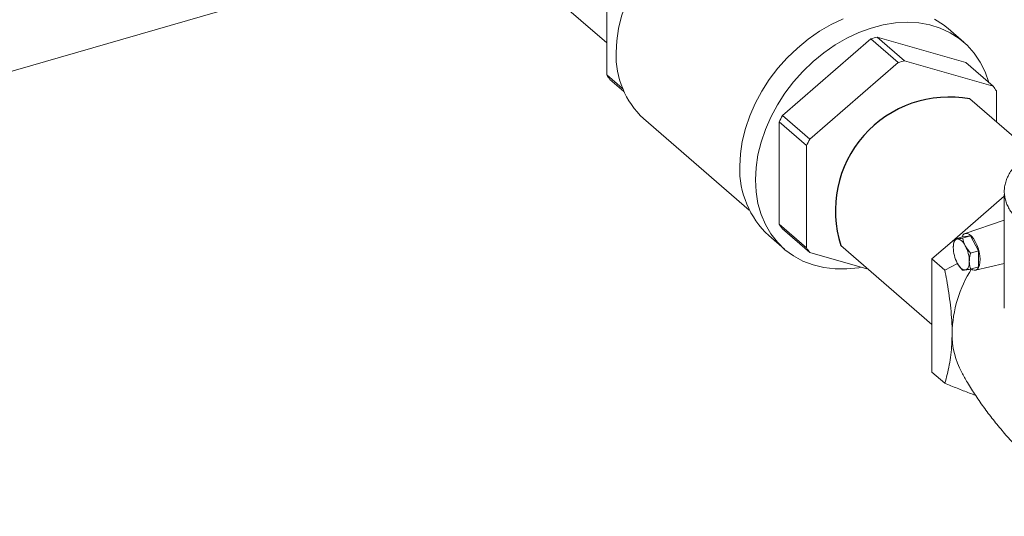
# Model space of a CAD drawing. Extents: x 18.5 to 29.8, y 0.6 to 8.7.
# Drawn here: x 21 to 21.3, y 5.4 to 5.5 of the extents above; entities that cross this region are included whole.
import ezdxf

# ---------------------------------------------------------------- set-up
doc = ezdxf.new("R2010")
doc.units = 0
doc.header["$MEASUREMENT"] = 0
doc.layers.get('0').update_dxf_attribs({"linetype": 'CONTINUOUS'})
doc.layers.add('D7', color=7, linetype='CONTINUOUS')

# ---------------------------------------------------------------- blocks, each defined once
blk = doc.blocks.new('A$C205C68FE')
at = {"color": 7, "linetype": 'Continuous', "lineweight": 15}
for p, q in [((1.022016744724645, 2.404684494990365), (1.060098677711586, 2.371704573598448)), ((0.7367286103153461, 2.320594302435163), (0.9928849360929988, 2.394516506665756)), ((1.060098677711586, 2.36228291984046), (1.060098677711586, 2.392362289509704)), ((1.165130029353783, 2.37190524215875), (1.160513019092441, 2.375903690334594)), ((1.111767073449606, 2.350312732440434), (1.137816425650733, 2.372872217527821)), ((1.137816425650733, 2.372872217527821), (1.145866290691849, 2.365900829905168)), ((1.139684439867587, 2.373411466783297), (1.16573403870381, 2.365891653398862)), ((1.147734304908717, 2.366440079160647), (1.139684439867587, 2.373411466783297)), ((1.147734304908717, 2.366440079160647), (1.173783903744926, 2.358920265776209)), ((1.119816938490736, 2.343341344817782), (1.145866290691849, 2.365900829905168)), ((1.16573403870381, 2.365891653398862), (1.173783903744926, 2.358920265776209)), ((1.064770082801438, 2.358237364361285), (1.060098677711586, 2.36228291984046)), ((1.061032931455109, 2.360934874412386), (1.065123935180999, 2.357391961258795)), ((1.185046367235294, 2.339480734373002), (1.166908190675336, 2.355188856052253)), ((1.174717910853367, 2.357572087491942), (1.174717910853367, 2.348425439981622)), ((1.070955041664327, 2.349414005069647), (1.102023602017091, 2.322507842545136)), ((1.119816938490736, 2.343341344817782), (1.111767073449606, 2.350312732440434)), ((1.110832819706097, 2.31834586403402), (1.110832819706097, 2.348425233703267)), ((1.110832819706097, 2.348425233703267), (1.118882684747199, 2.341453846080617)), ((1.118882684747199, 2.311374476411372), (1.118882684747199, 2.341453846080617)), ((1.162513978669914, 2.313961440633044), (1.177052419266694, 2.326552090485494)), ((1.177052406240925, 2.327094651189563), (1.177052406240925, 2.293639193234004)), ((1.118882684747199, 2.311374476411372), (1.110832819706097, 2.31834586403402)), ((1.177052458914567, 2.319530785923293), (1.165502154202095, 2.315581693003606)), ((1.10775382590321, 2.314982575995094), (1.112370836164537, 2.310984127819252)), ((1.111767073449606, 2.316997818605948), (1.119816938490736, 2.310026430983298)), ((1.162409943582894, 2.313931402651617), (1.164748143698596, 2.31460638288473)), ((1.167107937567756, 2.314922526405123), (1.164748143698596, 2.31460638288473)), ((1.16476973745204, 2.314247546172011), (1.167107937567756, 2.314922526405123)), ((1.169467731436917, 2.31051910000796), (1.167107937567756, 2.314922526405123)), ((1.128965876240308, 2.312063830185108), (1.155755013235314, 2.288863757001982)), ((1.155755013235314, 2.308108006107666), (1.162397055131329, 2.313860175874153)), ((1.136593304353617, 2.305183404679735), (1.119816938490736, 2.310026430983298)), ((1.167129531321201, 2.309844119774848), (1.169467731436917, 2.31051910000796)), ((1.169467731436917, 2.305799513174387), (1.169467731436917, 2.31051910000796)), ((1.155755013235314, 2.308108006107666), (1.159536492521958, 2.30483314898154)), ((1.155755013235314, 2.274812844369091), (1.155755013235314, 2.308108006107666)), ((1.163286997453859, 2.306791523806201), (1.159536492521958, 2.30483314898154)), ((1.167129531321201, 2.305124532941273), (1.169467731436917, 2.305799513174387)), ((1.168615743712415, 2.304795919468047), (1.177052484486232, 2.306794687104242)), ((1.155755013235314, 2.274812844369091), (1.159536492521958, 2.271537987242967))]:
    blk.add_line(p, q, dxfattribs=at)
at = {"color": 7, "linetype": 'Continuous', "lineweight": 15, "flags": 128}
for points in [[(1.062847159519443, 2.368820510687234), (1.063029176220276, 2.372345429898989), (1.063573253241977, 2.375936823459048), (1.064473224707179, 2.379555237921021), (1.065719225212, 2.383161076758824), (1.067297689826198, 2.386714908660569), (1.069191600728139, 2.390177785361056), (1.071379747299581, 2.393511644637284), (1.073838452571287, 2.396680116984237), (1.076540833317829, 2.399648435340175), (1.079456800057464, 2.402383990015609), (1.082555030133015, 2.404856959931426), (1.085759806570032, 2.407014781410378)], [(1.099236529499017, 2.335369252466782), (1.099421505821006, 2.339010821225127), (1.099974461706175, 2.342720511411073), (1.100889477912212, 2.346459125751968), (1.102156935670401, 2.35018695394283), (1.103763270050443, 2.353864441354212), (1.10569146323072, 2.357452701379701), (1.107921291133373, 2.360913648292099), (1.110428830154085, 2.364210594753873), (1.113187936972686, 2.367308617342898), (1.116168768742561, 2.370174869273239), (1.119340249441628, 2.372778984075456), (1.122668343426632, 2.375093255461197), (1.12611802851395, 2.377093268561323), (1.129652802709366, 2.378757819189845)], [(1.156488180961325, 2.378693098859115), (1.159124956772338, 2.377013692879094), (1.160513019092441, 2.375903690334594)], [(1.103853539760358, 2.331370804290938), (1.104038516082348, 2.335012373049281), (1.104591471967488, 2.338722063235229), (1.105506488173539, 2.342460677576124), (1.106773945931714, 2.346188505766984), (1.108380280311771, 2.349865993178367), (1.110308473492047, 2.353454253203859), (1.1125383013947, 2.356915200116253), (1.115045840415426, 2.360212146578029), (1.117804947234013, 2.363310169167056), (1.120785779003903, 2.366176421097395), (1.123957259702969, 2.36878053589961), (1.127285353687959, 2.371094807285353), (1.130735038775278, 2.37309482038548), (1.134269812970693, 2.374759371014001), (1.13785194110455, 2.376070721841817), (1.141443688007136, 2.377015020042593), (1.145006825238589, 2.377582278215453), (1.148503617629224, 2.377766474198362), (1.151897069914675, 2.377565683924294), (1.155151173370889, 2.376981967642347), (1.15823139908445, 2.376021573971347), (1.161105191222667, 2.374694650683271), (1.16374196703368, 2.373015244703248), (1.166113856751601, 2.371001207407954), (1.168195703596673, 2.368673886331724), (1.169965310410241, 2.366057888070122), (1.17140417956012, 2.363180983578316), (1.17249677303527, 2.360073647943731), (1.172511324505926, 2.360022232377343)], [(1.134948799389896, 2.305657975472373), (1.134269812970693, 2.305543142752382), (1.130735038775278, 2.305166890547653), (1.127285353687959, 2.305175227033997), (1.123957259702969, 2.30556802246161), (1.120785779003903, 2.306341082028494), (1.117804947234013, 2.307486288275312), (1.115045840415426, 2.308991401458668), (1.1125383013947, 2.310840619591831), (1.110308473492047, 2.313014174764385), (1.108380280311771, 2.315489130279415), (1.106773945931714, 2.318239261762846), (1.105506488173539, 2.321235322875832), (1.104591471967488, 2.32444559070508), (1.104038516082348, 2.327836093320656), (1.103853539760358, 2.331370804290938)], [(1.164601939651696, 2.314564160495792), (1.164888097205086, 2.315101531741565), (1.16527942010098, 2.315475680298684), (1.165745612751273, 2.315633963509146), (1.166267571941837, 2.315569885620803), (1.166823948170567, 2.315286085532964), (1.167391926964946, 2.314794201468224), (1.167948303193675, 2.314114329659777), (1.168470262384254, 2.31327434771058), (1.168936455034547, 2.312308595143689), (1.169327777930427, 2.311256655448732), (1.169628233595027, 2.310161562983669), (1.169825496743947, 2.309068179036746), (1.169911500273479, 2.308021246484069), (1.169882728254628, 2.307063630523379), (1.169740372196664, 2.30623454249184), (1.169490213849478, 2.305567932844022), (1.169142547071807, 2.305091053290095), (1.168711591843099, 2.304823458750578), (1.168214966874153, 2.304776110807211), (1.167673025487197, 2.304950937886414), (1.167311744251172, 2.305177122006011)], [(1.163224734882142, 2.313984066216047), (1.162968072066327, 2.313909314318321), (1.162736001220473, 2.313757780600323), (1.162532467998197, 2.31353207012932), (1.16236098832848, 2.313236039758145), (1.162224453086289, 2.312874781209189), (1.162125245290135, 2.312454434998145), (1.162065025239819, 2.31198220735005), (1.162044828181102, 2.311466201039066)], [(1.165584528751303, 2.311940424777662), (1.165307668876785, 2.312416661522784), (1.165015377980602, 2.31284164272364), (1.164712636962157, 2.313208128323151), (1.164404622050249, 2.313509842477449), (1.16409660713834, 2.313741625800068), (1.16379386611991, 2.313899503026018), (1.163501575223727, 2.313980784507931), (1.163224734882142, 2.313984066216047)], [(1.163224734882142, 2.306904677507678), (1.163501575223727, 2.306428457678575), (1.16379386611991, 2.30600347647772), (1.16409660713834, 2.305636990878208), (1.164404622050249, 2.305335276723909), (1.164712636962157, 2.30510349340129), (1.165015377980602, 2.30494561617534), (1.165307668876785, 2.304864334693427), (1.165584528751303, 2.30486103606929)], [(1.165584528751303, 2.30486103606929), (1.16584117203417, 2.304935804883037), (1.166073242880039, 2.305087355517056), (1.166276776102315, 2.305313049072041), (1.166448275304965, 2.305609062527191), (1.166584791014223, 2.30597033799217), (1.166684018343311, 2.306390684203214), (1.166744238393626, 2.306862894935286), (1.16676441591941, 2.307378918162295)]]:
    blk.add_lwpolyline(points, dxfattribs=at)
at = {"color": 7, "linetype": 'Continuous', "lineweight": 15}
for centre, radius, start, end in [((1.148678210186937, 2.33875101233328), 0.03580830919268405, 104.5464224776148, 107.6578050263744), ((1.088206421199835, 2.368018449672155), 0.0253719422757797, 178.1884568402235, 227.161103582205), ((1.156728075228109, 2.331779624710521), 0.0358083091927984, 104.5464224776152, 107.6578050263744), ((1.078288473236746, 2.373891472468435), 0.02157839556973212, 212.5456275461373, 216.9016367072758), ((1.15671813138561, 2.346099610022694), 0.02134501815812082, 32.51211921208468, 36.91569447383349), ((1.152166505669392, 2.3291412949337), 0.04561078698929237, 152.3430859162482, 154.9889287539509), ((1.160216370702024, 2.322169907315251), 0.04561078697980879, 152.343085915964, 154.9889287542186), ((1.125903487391447, 2.334537823506064), 0.02667991599224144, 178.2141966182673, 227.1349175512434), ((1.129022615234668, 2.329954416664405), 0.02157839557392484, 212.5456275466096, 216.9016367069144), ((1.137072480273339, 2.322983029040047), 0.02157839557092254, 212.5456275463265, 216.9016367072324), ((1.172199542239547, 2.311659508556483), 0.01015655381540622, 181.0905641713337, 207.9145336848121), ((1.156610073623348, 2.307185727603938), 0.01015617989489346, 1.089944387062537, 27.91479657343019), ((1.198554877459834, 2.285463787160353), 0.03686718455448927, 147.6176543382844, 178.6784298725809), ((1.185348688720147, 2.28589915737108), 0.02365482836507149, 178.9949369788095, 208.2991751854215)]:
    blk.add_arc(centre, radius, start, end, dxfattribs=at)
at = {"color": 7, "linetype": 'Continuous'}
blk.add_arc((1.160794528432909, 2.322314045737244), 0.03343845120908599, 79.46516503522672, 197.8508249002567, dxfattribs=at)
at = {"color": 7, "linetype": 'Continuous', "lineweight": 15}
for points, knots in [([(1.190845256968636, 2.342344201285893), (1.190388249621911, 2.342164707499753), (1.189212849984635, 2.341703058616794), (1.187469022704938, 2.340867051018019), (1.18561093118263, 2.339852711724872), (1.183914679464642, 2.338764241877872), (1.182383859124052, 2.337611496673979), (1.181029627139345, 2.336399426902732), (1.179860600286226, 2.335135043602939), (1.178884697990419, 2.333825818421358), (1.178108893177374, 2.332480183314432), (1.177538384036929, 2.331107478961982), (1.177176050145484, 2.329717702178076), (1.177023400038131, 2.328320579608155), (1.177079006784261, 2.326925196415672), (1.177341709157808, 2.325539589737392), (1.17780846380878, 2.324170665411335), (1.178477809035051, 2.322825068144953), (1.179346170899031, 2.321509240403898), (1.180410263713604, 2.320230663642931), (1.181664347717408, 2.318997179475549), (1.183100522549502, 2.317816413017995), (1.1847101222642, 2.316695743156401), (1.186483153877738, 2.31564185622784), (1.188408431496534, 2.314660644821064), (1.190474456756398, 2.313757510073879), (1.192669252107329, 2.312937335274711), (1.194979961936632, 2.312204446674228), (1.19739335741928, 2.311562757352796), (1.199895516100106, 2.311015617451913), (1.202472208588226, 2.310566121337345), (1.205108599163133, 2.310216477072386), (1.207789684960723, 2.309968721934302), (1.210500107067084, 2.309824221023025), (1.213224313083181, 2.309783653341013), (1.215946752625818, 2.309847203743603), (1.218651782154531, 2.310014673122224), (1.221323994951184, 2.310284995507473), (1.223948009175423, 2.310656754402022), (1.226508864620435, 2.311127963909769), (1.228991991390977, 2.311695975163238), (1.231383120598842, 2.312357831471594), (1.23366870823471, 2.313110005817927), (1.23583564707868, 2.31394845970947), (1.237871555064721, 2.314868925540043), (1.239764586757637, 2.315866640025412), (1.241503827570277, 2.316936436682363), (1.243078935046306, 2.318072940266354), (1.244480194359262, 2.319270102743523), (1.245698282418822, 2.320521518088217), (1.2467253184439, 2.321819816710873), (1.247554069078994, 2.323156792385047), (1.24817865089198, 2.32452337688172), (1.248595338978255, 2.325909693872283), (1.248802939485564, 2.327305756252441), (1.248801405948818, 2.328702515709436), (1.24859284742579, 2.330091433596506), (1.24817884080921, 2.331465386621806), (1.247562245867975, 2.332817621623217), (1.24674630909832, 2.33414222509651), (1.245728778132353, 2.335429881730605), (1.244619637240753, 2.336596700192441), (1.243768190326612, 2.337305471741772), (1.243389676736221, 2.337620558518706)], [0, 0, 0, 0, 0.01058327443503145, 0.02721964323159761, 0.04386582369318089, 0.06052092810495588, 0.07718290645502619, 0.09384627072124503, 0.1104978066235267, 0.1271216927758155, 0.1436949003510126, 0.1601945777036249, 0.1766059746359837, 0.192932576746747, 0.2092042956315106, 0.2254633981190197, 0.2417494024117582, 0.2581017071246085, 0.274538842954564, 0.2910552045472574, 0.3076330343383173, 0.3242502773524454, 0.3408880152515061, 0.3575335460509397, 0.3741761170367459, 0.3908124151352635, 0.4074410173321474, 0.4240619990601819, 0.4406757339811998, 0.4572827671892008, 0.4738845191985694, 0.4904821157812035, 0.5070761677258278, 0.5236686054319128, 0.5402594711527801, 0.5568496506601307, 0.5734414827819958, 0.5900339725332322, 0.6066293451404914, 0.6232281579840192, 0.6398315177133599, 0.656441380511703, 0.6730572851761049, 0.689682431670926, 0.706316527624753, 0.7229600574282892, 0.7396126148882791, 0.756273646018984, 0.7729378426981192, 0.7895932324597236, 0.8062261429650368, 0.8228152326476933, 0.8393361657340584, 0.8557710435405376, 0.8721180944590677, 0.888399923194192, 0.9046609608014594, 0.920934918123893, 0.9372674041627642, 0.9536819501721564, 0.9701790395599452, 0.9867429917031334, 1, 1, 1, 1]), ([(1.16476973745204, 2.314247546172011), (1.164476101735637, 2.314192426557224), (1.163883439849378, 2.314081175462613), (1.163445630544096, 2.314016631647261), (1.163224734882142, 2.313984066216047)], [0, 0, 0, 0, 0.4954523367011632, 1, 1, 1, 1]), ([(1.165584528751303, 2.311940424777662), (1.165556930470437, 2.311992744814299), (1.165163907416535, 2.312737826751981), (1.164959650936787, 2.313520154179015), (1.16476973745204, 2.314247546172011)], [0, 0, 0, 0, 0.07022051400108836, 1, 1, 1, 1]), ([(1.162409943582894, 2.313931402651617), (1.162260665891161, 2.313290759834056), (1.162066231902848, 2.31245632344462), (1.16204886220445, 2.31165281236609), (1.162044828181102, 2.311466201039066)], [0, 0, 0, 0, 0.7677551286943035, 1, 1, 1, 1]), ([(1.163224734882142, 2.313984066216047), (1.163197136581822, 2.313980430009506), (1.162804093459819, 2.313928644720018), (1.162599847763552, 2.313930073860792), (1.162409943582894, 2.313931402651617)], [0, 0, 0, 0, 0.0702169781729643, 1, 1, 1, 1]), ([(1.167129531321201, 2.309844119774848), (1.166835895604798, 2.310172233490183), (1.166243233718539, 2.310834484308335), (1.165805424413257, 2.311569549402186), (1.165584528751303, 2.311940424777662)], [0, 0, 0, 0, 0.4954523367011632, 1, 1, 1, 1]), ([(1.16676441591941, 2.307378918162295), (1.166768449942772, 2.30756552948932), (1.166785819641156, 2.308369040567849), (1.166980253629482, 2.309203476957286), (1.167129531321201, 2.309844119774848)], [0, 0, 0, 0, 0.2322448713056965, 1, 1, 1, 1]), ([(1.163224734882142, 2.306904677507678), (1.163253092186814, 2.306852582329197), (1.163656939837402, 2.306110674179745), (1.164233583994722, 2.305435830306971), (1.16476973745204, 2.30480837250486)], [0, 0, 0, 0, 0.07021782752471799, 1, 1, 1, 1]), ([(1.167129531321201, 2.305124532941273), (1.167083972984791, 2.305273894261259), (1.166868573049349, 2.305980074978384), (1.16681033571755, 2.306762209573307), (1.16676441591941, 2.307378918162295)], [0, 0, 0, 0, 0.2115058034929649, 1, 1, 1, 1]), ([(1.159536492521958, 2.30483314898154), (1.1597293741901, 2.303843382850765), (1.160163529489829, 2.301615528771652), (1.160733583184602, 2.298171357207661), (1.161227476645983, 2.29449179626765), (1.161562566605319, 2.290860607489677), (1.161687886847965, 2.288139659229923), (1.161695703724966, 2.28665515074317), (1.161697499672961, 2.286314081021722)], [0, 0, 0, 0, 0.1550824268749667, 0.3490733887218512, 0.543010702537785, 0.7418777807900283, 0.9406957426034456, 1, 1, 1, 1]), ([(1.16476973745204, 2.30480837250486), (1.164859338329315, 2.304804602492833), (1.165040185877636, 2.30479699322099), (1.16540198361951, 2.304839559329631), (1.165584528751303, 2.30486103606929)], [0, 0, 0, 0, 0.4954497757882478, 1, 1, 1, 1]), ([(1.165584528751303, 2.30486103606929), (1.165612885977673, 2.304864897185004), (1.166016713588128, 2.304919882292227), (1.166593369153993, 2.305025931047853), (1.167129531321201, 2.305124532941273)], [0, 0, 0, 0, 0.07022111819675785, 1, 1, 1, 1]), ([(1.161697499672961, 2.286314081021722), (1.161678486116791, 2.285202684904462), (1.161640455351794, 2.282979679162201), (1.161345300957684, 2.279847123834402), (1.160885181511539, 2.276881018535004), (1.160279801138678, 2.274093678269509), (1.159782678568725, 2.272384439788251), (1.159536492521958, 2.271537987242967)], [0, 0, 0, 0, 0.1969497720472803, 0.3939373796602652, 0.5971961674292333, 0.8005226695577411, 1, 1, 1, 1]), ([(1.164530941787454, 2.274707912561055), (1.165075139192119, 2.273732997069795), (1.166359499902192, 2.271432098274884), (1.168616011600584, 2.267884125413772), (1.171260055315621, 2.264065745139071), (1.174100221639556, 2.260341830787468), (1.177118176241869, 2.256726203701673), (1.180305097717813, 2.253234606967167), (1.183648982361952, 2.249880665139267), (1.187137178198164, 2.246676752596525), (1.19075625208577, 2.243633738470701), (1.194492487016596, 2.240762886466609), (1.198329127880292, 2.238069083420696), (1.202256203162285, 2.235574371572255), (1.205485843740568, 2.233673957838219), (1.207427773297873, 2.232675086568966), (1.208009755810743, 2.232375731935253)], [0, 0, 0, 0, 0.05572463899750694, 0.1315157630231611, 0.2075965633114605, 0.2838774198765336, 0.3602781123965343, 0.4367277198779044, 0.5131591879032601, 0.589510456255669, 0.6657227646578988, 0.7417326790170322, 0.8174704675973412, 0.8928782944572338, 0.967896384737026, 1, 1, 1, 1]), ([(1.159536492521958, 2.271537987242967), (1.160756788632703, 2.27103781109345), (1.163197007770798, 2.270037611714198), (1.166224149722403, 2.268851796616188), (1.167979840601994, 2.268218945129403), (1.168576192420396, 2.26800398579954)], [0, 0, 0, 0, 0.3977841063574953, 0.7954465974486041, 1, 1, 1, 1])]:
    blk.add_open_spline(points, degree=3, knots=knots, dxfattribs=at)

msp = doc.modelspace()

# ---------------------------------------------------------------- block references
at = {"layer": 'D7', "color": 7, "linetype": 'Continuous'}
msp.add_blockref('A$C205C68FE', (20.08656303646799, 3.154463501945212), dxfattribs=at)

doc.saveas('drawing.dxf')
